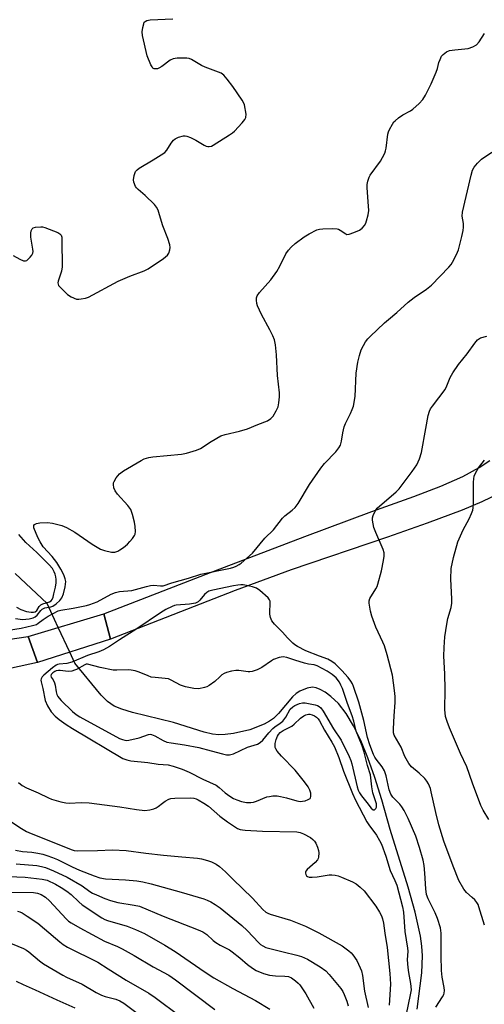
# Model space of a CAD drawing. Units: inches. Extents: x 1249766 to 1255766, y 529454 to 533454.
# Drawn here: x 1254915 to 1255071, y 530214 to 530545 of the extents above; entities that cross this region are included whole.
import ezdxf

# ---------------------------------------------------------------- set-up
doc = ezdxf.new("R2010")
doc.units = ezdxf.units.IN
doc.header["$MEASUREMENT"] = 0
for name, color, linetype in [('BRIDGE-Bridge', 2, 'Continuous'), ('HYDRO-Hidden Single Line Stream', 5, 'Continuous'), ('HYDRO-Single Line Stream', 4, 'Continuous'), ('TRANS-Street Sidewalk', 7, 'Continuous'), ('Undefined', 1, 'Continuous')]:
    doc.layers.add(name, color=color, linetype=linetype)

msp = doc.modelspace()

# ---------------------------------------------------------------- linework, layer by layer
at = {"layer": 'BRIDGE-Bridge'}
msp.add_lwpolyline([(1254945.1, 530336.82), (1254920.6, 530328.96), (1254917.42, 530337.63), (1254942.88, 530345.31)], close=True, dxfattribs=at)
at = {"layer": 'HYDRO-Hidden Single Line Stream'}
msp.add_lwpolyline([(1254933.16, 530328.7), (1254931.42, 530332.43), (1254927.56, 530340.69), (1254923.8, 530348.74)], dxfattribs=at)
at = {"layer": 'HYDRO-Single Line Stream'}
for points in [[(1254923.8, 530348.74), (1254913.09, 530358.86)], [(1255048.13, 530212.44), (1255049.63, 530224.71), (1255049.91, 530230.43), (1255049.68, 530233.57), (1255049.2, 530236.98), (1255047.44, 530245.01), (1255045.05, 530253.48), (1255039.03, 530272.82), (1255036.22, 530282.78), (1255033.88, 530290.33), (1255031.54, 530296.95), (1255029.18, 530302.69), (1255026.73, 530307.69), (1255024.22, 530311.86), (1255021.68, 530315.14), (1255019.15, 530317.55), (1255017.19, 530318.92), (1255015.48, 530319.89), (1255014.14, 530320.46), (1255012.98, 530320.71), (1255011.19, 530320.37), (1255008.73, 530319.34), (1255007.48, 530318.52), (1255006.25, 530317.38), (1255001.54, 530311.76), (1254999.9, 530310.12), (1254998.57, 530309.18), (1254996.69, 530308.17), (1254991.9, 530306.36), (1254986.47, 530305.1), (1254983.66, 530304.74), (1254981.52, 530304.65), (1254979.38, 530304.89), (1254976.62, 530305.52), (1254966.32, 530308.74), (1254952.46, 530312.13), (1254948.88, 530313.23), (1254946.35, 530314.29), (1254944.16, 530315.81), (1254941.93, 530317.99), (1254933.16, 530328.7)]]:
    msp.add_lwpolyline(points, dxfattribs=at)
at = {"layer": 'TRANS-Street Sidewalk'}
msp.add_lwpolyline([(1255075.63, 530385.73), (1255069.86, 530382.91), (1255063.17, 530380.16), (1255051.48, 530375.79), (1255038.11, 530371.01), (1255005.8, 530360.07), (1254986.96, 530353.09), (1254945.1, 530336.82), (1254942.88, 530345.31), (1254977.19, 530358.61), (1255010.39, 530371.32), (1255032.88, 530379.65), (1255046.99, 530384.72), (1255056.03, 530388.21), (1255063.44, 530391.47), (1255068.97, 530394.42), (1255072.46, 530396.83)], dxfattribs=at)
msp.add_polyline3d([(1254888.54, 530333.42, 0), (1254917.42, 530337.63, 0), (1254920.6, 530328.96, 0), (1254903.07, 530325.16, 0)], dxfattribs=at)
at = {"layer": 'Undefined'}
for points, elevation in [([(1254912.4, 530465.74), (1254914.66, 530464.43), (1254915.94, 530463.93), (1254916.57, 530463.92), (1254916.97, 530464.07), (1254917.6, 530464.54), (1254918.17, 530465.12), (1254918.68, 530465.77), (1254919.03, 530466.48), (1254919.12, 530467), (1254919.08, 530467.83), (1254918.37, 530471.84), (1254918.31, 530473.25), (1254918.48, 530474.02), (1254918.81, 530474.67), (1254919.17, 530474.98), (1254919.93, 530475.23), (1254921.67, 530475.37), (1254922.26, 530475.33), (1254923.09, 530475.12), (1254927.4, 530473.42), (1254928.1, 530473), (1254928.51, 530472.54), (1254928.74, 530471.87), (1254928.83, 530470.74), (1254928.85, 530461.91), (1254928.62, 530460.47), (1254927.5, 530457.09), (1254927.44, 530456.55), (1254927.49, 530456.12), (1254927.67, 530455.68), (1254928.17, 530455.03), (1254930.73, 530452.64), (1254931.91, 530451.86), (1254933.71, 530451.08), (1254934.48, 530451.01), (1254935.3, 530451.1), (1254936.67, 530451.4), (1254937.74, 530451.76), (1254947.74, 530457.03), (1254951.56, 530458.74), (1254956.48, 530460.52), (1254957.74, 530461.27), (1254962.89, 530464.71), (1254964.24, 530465.79), (1254964.7, 530466.49), (1254965.05, 530467.57), (1254965.15, 530468.42), (1254965.05, 530469.24), (1254964.4, 530471.43), (1254962.64, 530475.71), (1254961.61, 530479.39), (1254961.09, 530480.99), (1254960.58, 530481.97), (1254959.85, 530482.83), (1254956.79, 530485.85), (1254954.37, 530487.86), (1254953.85, 530488.45), (1254953.54, 530488.94), (1254952.97, 530490.3), (1254952.85, 530491.14), (1254953.07, 530492.58), (1254953.57, 530493.92), (1254954.1, 530494.54), (1254954.78, 530495.03), (1254959.5, 530497.81), (1254962.17, 530499.51), (1254963.33, 530500.34), (1254964.07, 530501.12), (1254965.53, 530503.48), (1254966.22, 530504.41), (1254966.86, 530504.96), (1254967.92, 530505.43), (1254969.62, 530505.87), (1254970.18, 530505.9), (1254970.71, 530505.81), (1254972.01, 530505.34), (1254973.81, 530504.5), (1254976.54, 530502.78), (1254977.3, 530502.41), (1254977.8, 530502.31), (1254978.28, 530502.32), (1254979.01, 530502.48), (1254979.64, 530502.74), (1254985.13, 530506.24), (1254986.09, 530506.92), (1254986.74, 530507.49), (1254989.34, 530510.26), (1254990.25, 530511.36), (1254990.61, 530512.07), (1254990.66, 530513.15), (1254990.07, 530516.31), (1254989.8, 530517.13), (1254989.39, 530517.9), (1254986.18, 530522.46), (1254984.25, 530524.98), (1254983.13, 530526.28), (1254982.23, 530526.92), (1254976.9, 530528.94), (1254975.64, 530529.59), (1254972.33, 530531.55), (1254971.54, 530531.88), (1254970.71, 530532.01), (1254967.53, 530532.01), (1254966.15, 530531.8), (1254965.16, 530531.3), (1254962.33, 530529.26), (1254961.36, 530528.67), (1254960.88, 530528.48), (1254960.18, 530528.38), (1254959.75, 530528.44), (1254959.38, 530528.65), (1254959.06, 530529.05), (1254958.67, 530529.79), (1254957.48, 530532.84), (1254955.89, 530539.65), (1254955.79, 530540.86), (1254955.94, 530542.27), (1254956.27, 530543.6), (1254956.48, 530544.06), (1254956.74, 530544.37), (1254957.28, 530544.65), (1254958.49, 530544.88), (1254966.06, 530545.28)], 384), ([(1254913.24, 530343.68), (1254915.52, 530343.44), (1254917.75, 530343.57), (1254919.11, 530343.93), (1254919.87, 530344.3), (1254920.51, 530344.8), (1254921.73, 530346.43), (1254922.2, 530346.9), (1254923.1, 530347.28), (1254925.05, 530347.63), (1254925.8, 530347.92), (1254926.88, 530348.63), (1254928.09, 530349.77), (1254928.79, 530350.67), (1254929.38, 530352.02), (1254929.87, 530354.37), (1254930.08, 530356.13), (1254929.95, 530357.08), (1254929.43, 530358.39), (1254928.48, 530360.28), (1254927.12, 530362.56), (1254925.55, 530364.57), (1254922.52, 530367.86), (1254921.5, 530369.44), (1254920.75, 530370.94), (1254919.38, 530374.14), (1254919.32, 530374.77), (1254919.38, 530374.95), (1254919.65, 530375.27), (1254920.29, 530375.62), (1254921.34, 530375.91), (1254923.94, 530376.02), (1254925.65, 530375.8), (1254928.72, 530374.94), (1254930.32, 530374.29), (1254933.11, 530372.78), (1254939, 530368.72), (1254941.72, 530367.07), (1254943.1, 530366.58), (1254945.41, 530366.07), (1254946.52, 530366.05), (1254947.53, 530366.35), (1254948.27, 530366.76), (1254949.45, 530367.62), (1254950.81, 530368.74), (1254951.64, 530369.55), (1254952.56, 530370.66), (1254953.19, 530371.59), (1254953.41, 530372.08), (1254953.54, 530372.91), (1254953.45, 530374.66), (1254953.2, 530376.09), (1254952.56, 530378.62), (1254951.91, 530380.34), (1254950.93, 530381.72), (1254947.51, 530385.54), (1254946.73, 530386.68), (1254946.26, 530387.66), (1254946.12, 530388.72), (1254946.17, 530389.26), (1254946.32, 530389.78), (1254947.02, 530391.01), (1254948.11, 530392.33), (1254949.51, 530393.31), (1254955.45, 530396.86), (1254956.44, 530397.33), (1254958, 530397.83), (1254959.37, 530398.09), (1254968.99, 530398.92), (1254970.68, 530399.31), (1254974.03, 530400.25), (1254975.34, 530400.82), (1254978.96, 530403.21), (1254982.2, 530405.07), (1254983.58, 530405.52), (1254988.48, 530406.64), (1254991.11, 530407.48), (1254994.58, 530408.96), (1254997.86, 530410.18), (1254999, 530410.89), (1254999.75, 530411.7), (1255000.79, 530413.48), (1255001.39, 530414.83), (1255001.68, 530416.2), (1255001.89, 530418.17), (1255001.83, 530419.61), (1255001.21, 530425.41), (1255000.88, 530432.33), (1255000.5, 530435.71), (1255000.19, 530437.38), (1254999.67, 530438.71), (1254998.66, 530440.78), (1254995.88, 530445.89), (1254994.54, 530448.76), (1254994.31, 530449.56), (1254994.14, 530450.64), (1254994.17, 530451.44), (1254994.4, 530452.14), (1254995.14, 530453.24), (1254998.95, 530457.55), (1255000.95, 530460.37), (1255002.01, 530462.09), (1255004.03, 530466.22), (1255004.86, 530467.5), (1255005.79, 530468.54), (1255007.11, 530469.75), (1255010.11, 530472.02), (1255011.87, 530473.01), (1255014.46, 530474.3), (1255015.27, 530474.57), (1255016.43, 530474.72), (1255019.73, 530474.75), (1255021.2, 530474.65), (1255021.74, 530474.5), (1255022.2, 530474.27), (1255024.1, 530472.93), (1255024.52, 530472.79), (1255025.28, 530472.83), (1255026.89, 530473.38), (1255028.74, 530474.22), (1255029.64, 530474.92), (1255030.41, 530475.78), (1255030.85, 530476.52), (1255031.13, 530477.35), (1255031.6, 530479.4), (1255031.82, 530480.87), (1255031.79, 530482.32), (1255031.26, 530488.46), (1255031.3, 530489.61), (1255031.52, 530490.69), (1255031.94, 530492), (1255032.33, 530492.74), (1255035.8, 530497.38), (1255036.51, 530498.61), (1255037.23, 530500.14), (1255037.52, 530500.93), (1255037.7, 530501.8), (1255038.25, 530506.43), (1255038.48, 530507.25), (1255038.82, 530508.06), (1255039.78, 530509.87), (1255040.28, 530510.57), (1255040.69, 530510.99), (1255041.85, 530511.93), (1255043.32, 530512.96), (1255045.87, 530514.35), (1255046.6, 530514.83), (1255048.82, 530516.81), (1255050.04, 530518.1), (1255050.92, 530519.56), (1255052.83, 530523.39), (1255054.45, 530527.28), (1255054.88, 530528.58), (1255055.4, 530530.53), (1255055.79, 530531.62), (1255056.33, 530532.63), (1255056.89, 530533.24), (1255058.01, 530534.09), (1255059.01, 530534.57), (1255060.75, 530534.85), (1255065.21, 530535.22), (1255066.81, 530535.77), (1255068, 530536.46), (1255068.93, 530537.54), (1255070.67, 530540.25)], 386), ([(1254905.79, 530339.03), (1254915.14, 530340.5), (1254918.88, 530341.33), (1254920.26, 530341.76), (1254920.88, 530342.13), (1254922.49, 530343.43), (1254924.15, 530344.53), (1254927.59, 530346.3), (1254928.41, 530346.5), (1254932.62, 530347.15), (1254937.03, 530348.11), (1254938.17, 530348.43), (1254940.63, 530349.38), (1254945.29, 530351.87), (1254946.85, 530352.48), (1254948.13, 530352.75), (1254952.27, 530353.14), (1254957.21, 530354.51), (1254958.59, 530354.82), (1254959.55, 530354.88), (1254961.89, 530354.66), (1254962.84, 530354.75), (1254965.71, 530355.67), (1254971.36, 530357.23), (1254975.51, 530358.59), (1254985.4, 530360.69), (1254986.54, 530361), (1254987.33, 530361.31), (1254988.34, 530361.82), (1254989.05, 530362.32), (1254992.75, 530365.66), (1254996.98, 530370.76), (1254999.84, 530373.56), (1255002.86, 530377.45), (1255003.7, 530378.21), (1255006.16, 530380.09), (1255007.14, 530380.99), (1255008.09, 530382.34), (1255011.92, 530388.7), (1255015.71, 530394.23), (1255016.97, 530395.77), (1255020.81, 530399.72), (1255021.85, 530401.03), (1255022.31, 530402.02), (1255022.71, 530403.33), (1255023.09, 530406.14), (1255023.55, 530408.12), (1255024, 530409.2), (1255025.76, 530412.62), (1255026.32, 530413.97), (1255026.69, 530415.08), (1255027.25, 530418.31), (1255027.66, 530426.14), (1255028.18, 530429.81), (1255028.72, 530432.06), (1255029.33, 530433.99), (1255030.07, 530435.5), (1255030.81, 530436.71), (1255031.52, 530437.66), (1255032.32, 530438.54), (1255037.11, 530443.04), (1255038.44, 530444.24), (1255041.3, 530446.59), (1255045.06, 530449.99), (1255047.08, 530451.54), (1255051.21, 530454.36), (1255052.92, 530455.71), (1255058.72, 530461.78), (1255059.5, 530462.69), (1255059.98, 530463.41), (1255061.3, 530466), (1255062, 530467.59), (1255063.11, 530472.11), (1255063.53, 530474.11), (1255063.64, 530475.26), (1255063.61, 530476.42), (1255063.25, 530478.97), (1255063.34, 530480.29), (1255066.23, 530492.75), (1255066.74, 530494.4), (1255067.24, 530495.4), (1255068.33, 530496.69), (1255069.75, 530498.06), (1255073.16, 530500.4)], 388), ([(1255070.74, 530240.73), (1255068.86, 530246.88), (1255068.57, 530247.61), (1255068.14, 530248.31), (1255067.43, 530249.17), (1255066.63, 530249.97), (1255064.7, 530251.64), (1255063.8, 530252.8), (1255062.14, 530255.64), (1255060.14, 530260.49), (1255057.1, 530268.92), (1255055.36, 530274.4), (1255054.32, 530278.54), (1255052.85, 530285.5), (1255052.53, 530286.6), (1255051.91, 530288.13), (1255051.38, 530289.09), (1255050.66, 530289.95), (1255048.79, 530291.72), (1255046.25, 530293.92), (1255045.32, 530294.99), (1255044, 530297.32), (1255042.69, 530300.45), (1255040.39, 530304.48), (1255040.19, 530305.26), (1255040.15, 530306.67), (1255040.33, 530310.98), (1255040.67, 530315.51), (1255040.71, 530317.55), (1255040.52, 530319.56), (1255039.81, 530324.7), (1255038.05, 530331.49), (1255037.12, 530334.49), (1255036.61, 530335.79), (1255034.27, 530340.82), (1255032.89, 530344.53), (1255032.47, 530346.23), (1255032.01, 530348.83), (1255031.99, 530349.67), (1255032.21, 530350.46), (1255034.23, 530353.68), (1255034.64, 530354.46), (1255034.94, 530355.28), (1255036.14, 530359.78), (1255036.85, 530363.25), (1255037.04, 530364.69), (1255037.02, 530365.78), (1255036.73, 530366.97), (1255034.17, 530372.63), (1255033.6, 530374.26), (1255033.1, 530376.72), (1255033.13, 530377.53), (1255033.34, 530378.32), (1255034, 530379.85), (1255034.67, 530380.75), (1255041.02, 530386.24), (1255042.02, 530387.26), (1255046.44, 530393.1), (1255047.94, 530395.39), (1255048.85, 530397.41), (1255049.59, 530399.54), (1255051, 530407.53), (1255051.84, 530411.93), (1255052.21, 530413.36), (1255052.59, 530414.14), (1255053.25, 530415.11), (1255057.54, 530420.65), (1255058.12, 530421.86), (1255059.2, 530424.76), (1255060.04, 530426.23), (1255062, 530429.03), (1255064.95, 530432.65), (1255067.49, 530436.28), (1255068.42, 530437.4), (1255069.4, 530438.06), (1255071.54, 530438.64)], 390), ([(1255072.15, 530276.2), (1255070.31, 530279.29), (1255069.51, 530280.89), (1255066.68, 530288.37), (1255064.74, 530293.87), (1255062.7, 530298.34), (1255058.98, 530306.97), (1255058.16, 530309.14), (1255057.65, 530310.8), (1255057.38, 530313.18), (1255057.56, 530319.86), (1255057.42, 530325.15), (1255057.1, 530331.04), (1255057.17, 530334), (1255057.37, 530337.54), (1255058.07, 530341.79), (1255058.45, 530343.76), (1255059.47, 530347.43), (1255059.77, 530348.88), (1255059.79, 530350.32), (1255059.44, 530356.98), (1255059.53, 530360.55), (1255060.28, 530364.27), (1255061.75, 530369.5), (1255063.56, 530373.48), (1255065.59, 530377.18), (1255066.4, 530379.02), (1255066.76, 530380.1), (1255066.9, 530380.95), (1255067.01, 530382.69), (1255067.03, 530389.52), (1255067.09, 530390.69), (1255067.23, 530391.53), (1255067.67, 530392.6), (1255068.72, 530394.38), (1255070.73, 530396.92)], 392), ([(1254913.55, 530347.52), (1254914.99, 530346.73), (1254916.93, 530346.11), (1254918.5, 530345.84), (1254919.29, 530345.87), (1254919.78, 530346), (1254920.36, 530346.44), (1254921.19, 530347.73), (1254921.67, 530348.3), (1254922.36, 530348.66), (1254924.65, 530349.32), (1254925.14, 530349.64), (1254925.52, 530350.15), (1254925.82, 530350.92), (1254926.11, 530352.03), (1254926.62, 530354.31), (1254926.83, 530355.68), (1254926.85, 530356.83), (1254926.76, 530357.7), (1254926.53, 530358.6), (1254926.22, 530359.39), (1254925.61, 530360.48), (1254924.56, 530361.72), (1254920.33, 530365.94), (1254916.63, 530369.28), (1254914.32, 530371.92)], 384), ([(1255054.34, 530213.14), (1255056.66, 530216.56), (1255057.02, 530217.35), (1255057.15, 530217.87), (1255057.24, 530218.68), (1255057.21, 530219.78), (1255056.53, 530223.25), (1255056.33, 530225.45), (1255056.19, 530230.4), (1255056.17, 530238.02), (1255055.91, 530239.78), (1255054.91, 530242.95), (1255054.1, 530244.78), (1255051.8, 530249.51), (1255051.22, 530251.03), (1255050.96, 530252.87), (1255050.73, 530258.11), (1255050.4, 530260.77), (1255050.07, 530262.52), (1255048.9, 530266.78), (1255047.63, 530270.57), (1255045.06, 530276.56), (1255043.73, 530279.18), (1255042.97, 530280.42), (1255042.25, 530281.31), (1255039.96, 530283.66), (1255039.26, 530284.68), (1255038.68, 530286.19), (1255037.67, 530290.89), (1255037.11, 530292.58), (1255036.37, 530293.83), (1255034.33, 530296.41), (1255033.88, 530297.15), (1255033.45, 530298.08), (1255032.23, 530301.32), (1255031.43, 530303.75), (1255030.2, 530309.49), (1255028.46, 530315.67), (1255026.73, 530320.89), (1255026.34, 530321.79), (1255025.83, 530322.64), (1255024.88, 530323.94), (1255022.82, 530326.29), (1255020.56, 530328.44), (1255019.47, 530329.33), (1255018.16, 530330.01), (1255015.29, 530331.03), (1255010.73, 530332.83), (1255007.92, 530334.28), (1255007.01, 530334.85), (1255006.32, 530335.39), (1255004.6, 530337.19), (1255002.92, 530339.15), (1255000.18, 530341.82), (1254999.31, 530342.95), (1254998.86, 530344.01), (1254998.6, 530345.13), (1254998.58, 530346.01), (1254998.79, 530348.66), (1254998.73, 530349.5), (1254998.54, 530349.98), (1254998.06, 530350.62), (1254995.31, 530353.13), (1254994.13, 530353.9), (1254992.76, 530354.34), (1254990.77, 530354.81), (1254989.63, 530355.01), (1254988.87, 530355.04), (1254987.83, 530354.97), (1254986.39, 530354.71), (1254979.52, 530353.3), (1254978.13, 530352.9), (1254977.44, 530352.52), (1254976.65, 530351.84), (1254975.12, 530349.91), (1254974.57, 530349.34), (1254974.14, 530349.05), (1254973.63, 530348.86), (1254971.68, 530348.49), (1254967.21, 530348.21), (1254966.64, 530348.1), (1254965.82, 530347.79), (1254963.71, 530346.71), (1254961.95, 530345.68), (1254954.01, 530340.21), (1254948.1, 530336.53), (1254944.79, 530334.36), (1254942.74, 530333.23), (1254941.15, 530332.51), (1254937.35, 530331.3), (1254932.16, 530329.11), (1254930.45, 530328.66), (1254927.9, 530328.42), (1254927.31, 530328.25), (1254926.82, 530328), (1254925.66, 530327.14), (1254922.75, 530324.71), (1254922.17, 530324.1), (1254921.81, 530323.46), (1254921.74, 530322.98), (1254921.8, 530322.46), (1254922.35, 530320.23), (1254923.17, 530316.12), (1254923.91, 530314.38), (1254925.21, 530312.42), (1254926.5, 530310.91), (1254927.86, 530309.78), (1254930.28, 530308.08), (1254932.36, 530306.75), (1254949.3, 530296.7), (1254950.56, 530296.22), (1254951.95, 530295.95), (1254957.66, 530295.3), (1254961.09, 530294.78), (1254964.45, 530294.51), (1254966.14, 530294.1), (1254969.21, 530293.14), (1254971.52, 530292.14), (1254976.1, 530289.79), (1254980.61, 530287.7), (1254981.62, 530286.97), (1254983.59, 530285.17), (1254985.22, 530283.98), (1254986.44, 530283.24), (1254987.5, 530282.77), (1254989.09, 530282.2), (1254990.79, 530281.9), (1254992.25, 530281.86), (1254993.1, 530281.99), (1254994.17, 530282.36), (1254997.6, 530283.78), (1254998.46, 530283.97), (1254999.64, 530284.1), (1255001.13, 530284.11), (1255002.25, 530283.95), (1255004.2, 530283.49), (1255007.65, 530282.5), (1255008.79, 530282.29), (1255009.61, 530282.31), (1255010.45, 530282.5), (1255011.49, 530282.88), (1255012.13, 530283.29), (1255012.27, 530283.47), (1255012.42, 530283.92), (1255012.39, 530285), (1255012.06, 530286.1), (1255011.49, 530287.13), (1255010.3, 530288.84), (1255007.18, 530292.78), (1255002.59, 530297.42), (1255001.11, 530299.17), (1255000.66, 530299.88), (1255000.47, 530300.39), (1255000.38, 530300.94), (1255000.41, 530301.77), (1255000.74, 530303.11), (1255001.15, 530304.14), (1255001.51, 530304.74), (1255002.09, 530305.37), (1255003.14, 530306.14), (1255005.98, 530307.54), (1255006.77, 530308.18), (1255008.92, 530310.27), (1255010.03, 530311.04), (1255010.77, 530311.36), (1255011.56, 530311.54), (1255012.09, 530311.55), (1255012.87, 530311.39), (1255013.59, 530311.05), (1255014.28, 530310.58), (1255014.88, 530310.01), (1255015.36, 530309.37), (1255016.97, 530306.19), (1255019.5, 530302.18), (1255020.29, 530300.65), (1255021.82, 530297.01), (1255023.34, 530292.47), (1255026.37, 530284.92), (1255027.38, 530282.65), (1255031.19, 530275.43), (1255031.83, 530274.44), (1255034.42, 530270.89), (1255035.44, 530269.16), (1255036.08, 530267.88), (1255037.58, 530263.88), (1255039.06, 530259.04), (1255040.61, 530255.72), (1255041.27, 530254.07), (1255043.22, 530246.89), (1255043.49, 530245.07), (1255043.99, 530238.5), (1255044.89, 530232.95), (1255044.92, 530231.9), (1255044.8, 530229), (1255044.98, 530226.44), (1255045.2, 530224.74), (1255045.88, 530221.03), (1255046.04, 530218.96), (1255045.8, 530217.26), (1255044.44, 530210.78)], 388), ([(1254914.18, 530288.59), (1254915.43, 530287.58), (1254916.89, 530286.82), (1254920.78, 530285.2), (1254924.25, 530283.48), (1254925.34, 530283.02), (1254928.43, 530282.11), (1254930.14, 530281.76), (1254931.29, 530281.72), (1254935.35, 530281.86), (1254937.98, 530281.79), (1254948.22, 530280.49), (1254953.81, 530279.5), (1254956.63, 530279.24), (1254958.3, 530279.47), (1254959.66, 530279.82), (1254960.44, 530280.1), (1254961.18, 530280.54), (1254962.55, 530281.68), (1254963.47, 530282.32), (1254964.66, 530282.97), (1254965.42, 530283.24), (1254966.77, 530283.38), (1254971.94, 530283.42), (1254973.1, 530283.35), (1254973.86, 530283.17), (1254974.61, 530282.85), (1254976.48, 530281.71), (1254977.98, 530280.62), (1254981.85, 530277.36), (1254984.45, 530275.4), (1254987.05, 530273.59), (1254987.81, 530273.19), (1254988.63, 530272.88), (1254989.48, 530272.68), (1254990.35, 530272.58), (1254996.21, 530272.3), (1255007.72, 530272.02), (1255008.77, 530271.86), (1255009.96, 530271.4), (1255012.27, 530270.12), (1255013.12, 530269.5), (1255013.65, 530268.95), (1255014.08, 530268.23), (1255014.61, 530266.9), (1255014.93, 530265.79), (1255015.04, 530264.95), (1255014.97, 530263.58), (1255014.85, 530263.07), (1255014.62, 530262.59), (1255013.86, 530261.73), (1255011.17, 530259.39), (1255010.7, 530258.84), (1255010.61, 530258.65), (1255010.57, 530258.19), (1255010.7, 530257.72), (1255010.96, 530257.31), (1255011.25, 530257.08), (1255011.82, 530256.86), (1255012.88, 530256.8), (1255014.55, 530256.95), (1255018.59, 530257.56), (1255019.44, 530257.6), (1255020.52, 530257.48), (1255021.58, 530257.24), (1255022.66, 530256.86), (1255026.37, 530255.21), (1255027.63, 530254.53), (1255029.01, 530253.43), (1255030.26, 530252.18), (1255034.18, 530247.08), (1255035.43, 530245.09), (1255036.11, 530243.79), (1255036.47, 530242.76), (1255036.77, 530241.39), (1255037.23, 530237.98), (1255038.02, 530233.15), (1255038.98, 530224.47), (1255039.14, 530220.85), (1255038.69, 530213.82)], 390), ([(1254910.93, 530275.99), (1254915.27, 530273.16), (1254916.94, 530272.18), (1254918.49, 530271.47), (1254932.22, 530265.99), (1254932.92, 530265.79), (1254933.97, 530265.71), (1254940.71, 530265.78), (1254945.77, 530266), (1254950.4, 530265.78), (1254956.98, 530264.89), (1254962.97, 530264.23), (1254969.08, 530263.62), (1254974.29, 530263.24), (1254975.69, 530262.96), (1254977.64, 530262.44), (1254978.99, 530261.94), (1254980.56, 530261.21), (1254981.75, 530260.41), (1254983.69, 530258.64), (1254986.21, 530256.13), (1254992.85, 530249.76), (1254996.23, 530245.99), (1254997.25, 530245.07), (1254997.91, 530244.7), (1254998.73, 530244.39), (1255005.55, 530242.35), (1255010.6, 530240.37), (1255015.07, 530238.07), (1255022.89, 530233.69), (1255023.82, 530233.08), (1255025.13, 530232.08), (1255025.94, 530231.35), (1255026.5, 530230.71), (1255027.8, 530228.86), (1255029.01, 530226.35), (1255029.36, 530225.32), (1255029.76, 530223.73), (1255030.46, 530218.49), (1255031.67, 530213.04)], 392), ([(1254913.17, 530265.9), (1254915.51, 530265.47), (1254918.68, 530265.18), (1254920.66, 530264.88), (1254922.34, 530264.54), (1254923.74, 530264.11), (1254925.67, 530263.42), (1254927.28, 530262.73), (1254932.23, 530260.25), (1254934.66, 530259.15), (1254939.58, 530257.31), (1254941.56, 530256.64), (1254943.39, 530256.28), (1254950.15, 530255.95), (1254954, 530255.61), (1254955.98, 530255.27), (1254958.75, 530254.6), (1254968.89, 530251.81), (1254976.49, 530249.49), (1254977.57, 530249.11), (1254978.79, 530248.55), (1254980.28, 530247.66), (1254981.96, 530246.49), (1254989.18, 530240.58), (1254990.99, 530238.94), (1254994.9, 530234.75), (1254995.54, 530234.17), (1254996.25, 530233.69), (1254997.31, 530233.18), (1254998.15, 530232.9), (1255003.13, 530231.76), (1255007.67, 530230.61), (1255009.31, 530230.12), (1255011.29, 530229.21), (1255015.54, 530226.71), (1255017.38, 530225.29), (1255018.59, 530224.05), (1255022.51, 530219.38), (1255023.13, 530218.43), (1255023.62, 530217.43), (1255024.5, 530215.12), (1255024.98, 530213.59)], 394), ([(1254913.4, 530261.29), (1254920.36, 530260.74), (1254921.95, 530260.45), (1254923.3, 530260.07), (1254926.03, 530258.99), (1254930.59, 530256.83), (1254935.63, 530253.93), (1254938.21, 530252.04), (1254939.11, 530251.47), (1254940.44, 530250.82), (1254943.21, 530249.65), (1254945.14, 530248.94), (1254947.6, 530248.3), (1254953.12, 530247.45), (1254954.84, 530247.04), (1254962.86, 530243.66), (1254974.54, 530239.11), (1254976.15, 530238.42), (1254977.44, 530237.55), (1254979.61, 530235.57), (1254980.5, 530234.87), (1254981.96, 530234.01), (1254985.04, 530232.4), (1254986.02, 530231.77), (1254988.53, 530229.76), (1254991.15, 530227.44), (1254992.81, 530226.23), (1254994.06, 530225.47), (1254996.48, 530224.43), (1254998.47, 530223.93), (1255000.5, 530223.62), (1255003.62, 530223.59), (1255004.9, 530223.38), (1255005.87, 530222.96), (1255007.24, 530221.96), (1255008.09, 530221.22), (1255008.65, 530220.59), (1255010.71, 530217.56), (1255013.4, 530212.75)], 396), ([(1254910.88, 530257.02), (1254916.42, 530256.78), (1254922.16, 530256.17), (1254923.82, 530255.76), (1254926.64, 530254.45), (1254928.6, 530253.35), (1254930.48, 530252.15), (1254931.9, 530250.98), (1254934.44, 530248.53), (1254935.61, 530247.55), (1254942.23, 530243.09), (1254943.18, 530242.59), (1254944.14, 530242.21), (1254950.67, 530240.31), (1254953.56, 530239.28), (1254956.49, 530237.88), (1254963.37, 530233.99), (1254966.82, 530231.85), (1254976.95, 530224.92), (1254979.81, 530223.04), (1254986.16, 530219.4), (1254993.86, 530215.42), (1254998.59, 530212.45)], 398), ([(1254908.76, 530251.82), (1254919.25, 530251.66), (1254920.6, 530251.46), (1254921.79, 530250.99), (1254923.25, 530250.05), (1254924.68, 530248.82), (1254930.26, 530242.8), (1254931.04, 530242.05), (1254931.88, 530241.42), (1254934.83, 530239.75), (1254943.07, 530235.36), (1254947.43, 530233.55), (1254949, 530232.78), (1254953.05, 530230.53), (1254959.49, 530226.7), (1254964.68, 530223.83), (1254966.99, 530222.27), (1254980.12, 530212.3)], 400), ([(1254913.84, 530245.4), (1254914.63, 530245.16), (1254915.46, 530244.8), (1254917.18, 530243.74), (1254920.76, 530241.3), (1254922.99, 530239.47), (1254928.09, 530235.05), (1254929.25, 530234.16), (1254930.71, 530233.33), (1254940.82, 530228.21), (1254944.38, 530226.05), (1254950.37, 530222.21), (1254958.04, 530217.78), (1254960.08, 530216.41), (1254968.5, 530210.11)], 402), ([(1254909.63, 530235.45), (1254915.89, 530232.83), (1254916.91, 530232.27), (1254917.72, 530231.72), (1254921.25, 530228.74), (1254922.58, 530227.72), (1254929.13, 530223.86), (1254930.37, 530223.24), (1254935.63, 530220.89), (1254940.3, 530218.05), (1254942.05, 530217.13), (1254943.38, 530216.67), (1254946.94, 530215.81), (1254948.29, 530215.22), (1254949.59, 530214.5), (1254956.3, 530209.47)], 404), ([(1254913.46, 530221.86), (1254915.84, 530220.69), (1254919.87, 530218.94), (1254927.12, 530215.58), (1254933.12, 530212.93)], 406)]:
    msp.add_lwpolyline(points, dxfattribs=dict(at, elevation=elevation))
at = {"layer": 'Undefined', "elevation": 386}
msp.add_lwpolyline([(1255003.06, 530330.83), (1255001.72, 530330.59), (1254999.9, 530329.91), (1254999.15, 530329.47), (1254995.91, 530327.25), (1254994.35, 530326.53), (1254992.73, 530325.94), (1254991.92, 530325.77), (1254991.34, 530325.76), (1254988.23, 530326.25), (1254987.17, 530326.3), (1254985.73, 530326.07), (1254984.05, 530325.59), (1254983.25, 530325.23), (1254982.56, 530324.81), (1254981.8, 530324.16), (1254980.2, 530322.55), (1254978.27, 530321.22), (1254977.5, 530320.81), (1254976.71, 530320.5), (1254974.8, 530320.11), (1254973.11, 530320.2), (1254970.29, 530320.72), (1254968.64, 530321.37), (1254965.54, 530323.02), (1254964.55, 530323.42), (1254963.5, 530323.62), (1254960.17, 530323.87), (1254958.8, 530324.07), (1254957.72, 530324.45), (1254954.78, 530325.7), (1254953.44, 530326.09), (1254952.1, 530326.34), (1254951, 530326.44), (1254947.26, 530326.34), (1254945.98, 530326.42), (1254941.66, 530327.26), (1254937.38, 530328.33), (1254936.91, 530328.33), (1254936.46, 530328.2), (1254933.73, 530326.64), (1254932.99, 530326.32), (1254932.16, 530326.08), (1254930.93, 530325.97), (1254928.2, 530326.29), (1254927.67, 530326.27), (1254926.89, 530326.11), (1254926.41, 530325.92), (1254925.72, 530325.44), (1254925.21, 530324.87), (1254925.08, 530324.47), (1254925.19, 530324.07), (1254925.87, 530323.08), (1254926.31, 530322.14), (1254926.52, 530321.37), (1254926.83, 530319.06), (1254927.07, 530318.24), (1254927.4, 530317.53), (1254927.83, 530316.91), (1254928.52, 530316.14), (1254932.41, 530312.52), (1254933.63, 530311.5), (1254934.85, 530310.71), (1254948.1, 530303.4), (1254949.13, 530303.02), (1254949.91, 530302.83), (1254950.44, 530302.76), (1254951.31, 530302.82), (1254954.79, 530303.63), (1254957.92, 530304.75), (1254958.43, 530304.83), (1254958.93, 530304.79), (1254960.05, 530304.32), (1254962.79, 530302.71), (1254964.07, 530302.22), (1254965.46, 530301.94), (1254970, 530301.26), (1254974.83, 530300.35), (1254978.98, 530299.31), (1254982.69, 530298.22), (1254984.09, 530297.93), (1254985.13, 530297.95), (1254986.41, 530298.26), (1254991.14, 530300.45), (1254994.46, 530301.54), (1254995.43, 530302.01), (1254996.27, 530302.79), (1254998.32, 530305.3), (1254999.68, 530306.77), (1255000.32, 530307.32), (1255002.11, 530308.53), (1255002.94, 530309.28), (1255003.95, 530310.61), (1255005.51, 530313.22), (1255006.3, 530314.04), (1255007.02, 530314.5), (1255008.57, 530315.2), (1255009.65, 530315.42), (1255010.48, 530315.36), (1255012.16, 530315.07), (1255013.84, 530314.7), (1255014.64, 530314.44), (1255015.14, 530314.17), (1255015.76, 530313.68), (1255016.59, 530312.57), (1255020.05, 530306.65), (1255022.53, 530302.84), (1255025.26, 530297.32), (1255025.86, 530295.98), (1255026.22, 530294.91), (1255027.99, 530287.11), (1255028.31, 530286.04), (1255028.71, 530285.12), (1255029.38, 530284.11), (1255031.2, 530281.92), (1255032.68, 530280), (1255033.3, 530279.47), (1255033.64, 530279.42), (1255033.81, 530279.48), (1255034.23, 530279.91), (1255034.41, 530280.32), (1255034.46, 530280.76), (1255034.4, 530281.48), (1255033.19, 530285.15), (1255032.84, 530287.22), (1255032.39, 530291.17), (1255031.37, 530294.32), (1255030.32, 530298.8), (1255029.61, 530300.89), (1255027.65, 530305.82), (1255026.86, 530309.21), (1255026.33, 530310.99), (1255024.75, 530315.15), (1255022.98, 530320.21), (1255022.52, 530321.31), (1255021.99, 530322.3), (1255020.91, 530323.76), (1255019.56, 530324.95), (1255017.87, 530326.01), (1255014.57, 530327.82), (1255013.54, 530328.14), (1255011.66, 530328.38), (1255010.27, 530328.69), (1255006.98, 530329.68), (1255004.29, 530330.66)], close=True, dxfattribs=at)

doc.saveas('drawing.dxf')
